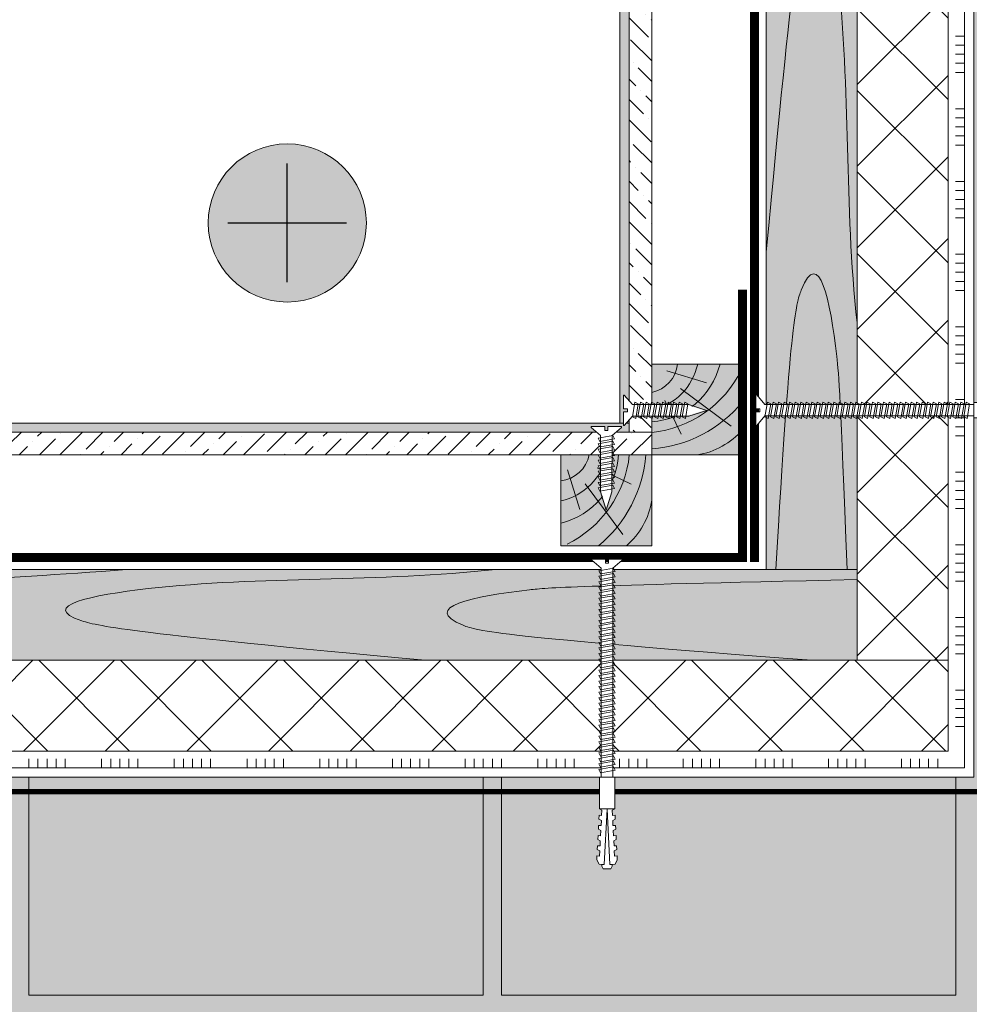
# Model space of a CAD drawing. Units: millimetres. Extents: x -67071 to 85342, y -3170 to 2974.
# Drawn here: x 67061 to 67584, y -2087 to -1545 of the extents above; entities that cross this region are included whole.
import ezdxf
from ezdxf import colors
from ezdxf.entities.mleader import LeaderData, LeaderLine
from ezdxf.math import Vec2, Vec3

# ---------------------------------------------------------------- set-up
doc = ezdxf.new("R2010")
doc.units = ezdxf.units.MM
doc.linetypes.add('штриховая 50', pattern=[1, 0.5, -0.5])
doc.layers.get('0').update_dxf_attribs({"lineweight": 30})
doc.layers.add('TN-АННОТАЦИИ @ 10', color=7, linetype='Continuous', lineweight=20, true_color=0x000000)
for name, color, linetype, lineweight in [('TN-БЛОКИ', 251, 'Continuous', 9), ('TN-ГРУНТОВКА', 6, 'Continuous', 15), ('TN-ДЕРЕВО', 54, 'Continuous', 30), ('TN-КИРПИЧ', 246, 'Continuous', 13), ('TN-КРЕПЕЖ', 7, 'Continuous', 15), ('TN-ПАРОИЗОЛЯЦИЯ', 94, 'Continuous', 15), ('TN-СТЯЖКА', 252, 'Continuous', 15), ('TN-УТЕПЛИТЕЛЬ XPS', 252, 'Continuous', 15), ('Доп элементы', 7, 'Continuous', 5), ('ТН_Клей', 1, 'Continuous', 15), ('Штрих ГКЛ', 252, 'Continuous', 15)]:
    doc.layers.add(name, color=color, linetype=linetype, lineweight=lineweight)
doc.styles.add('Arial', font='ariali.ttf')
doc.styles.add('TN-Текст', font='isocpeur.ttf')

# ---------------------------------------------------------------- blocks, each defined once
blk = doc.blocks.new('_DotSmall')
at = {"color": 0, "linetype": 'ByBlock', "const_width": 0.5}
blk.add_lwpolyline([(-0.0625, 0, 1), (0.0625, 0, 1)], format="xyb", close=True, dxfattribs=at)
blk = doc.blocks.new('*U49')
at = {"color": 1, "ltscale": 100}
for points in [[(924.8037814591926, 1.265147961241688e-14), (0, -2.449293598294707e-15)], [(10, 0), (10, 5)], [(15, 0), (15, 5)], [(20, 0), (20, 5)], [(25, 0), (25, 5)], [(30, 0), (30, 5)], [(50, 6.531449595452553e-16), (50, 5.000000000000001)], [(55, 6.531449595452553e-16), (55, 5.000000000000001)], [(60, 6.531449595452553e-16), (60, 5.000000000000001)], [(65, 6.531449595452553e-16), (65, 5.000000000000001)], [(70, 6.531449595452553e-16), (70, 5.000000000000001)], [(90, 1.30628991909051e-15), (90, 5.000000000000001)], [(95, 1.30628991909051e-15), (95, 5.000000000000001)], [(100, 1.30628991909051e-15), (100, 5.000000000000001)], [(105, 1.30628991909051e-15), (105, 5.000000000000001)], [(110, 1.30628991909051e-15), (110, 5.000000000000001)], [(130, 1.959434878635766e-15), (130, 5.000000000000002)], [(135, 1.959434878635766e-15), (135, 5.000000000000002)], [(140, 1.959434878635766e-15), (140, 5.000000000000002)], [(145, 1.959434878635766e-15), (145, 5.000000000000002)], [(150, 1.959434878635766e-15), (150, 5.000000000000002)], [(170, 2.61257983818102e-15), (170, 5.000000000000003)], [(175, 2.61257983818102e-15), (175, 5.000000000000003)], [(180, 2.61257983818102e-15), (180, 5.000000000000003)], [(185, 2.61257983818102e-15), (185, 5.000000000000003)], [(190, 2.61257983818102e-15), (190, 5.000000000000003)], [(210, 3.265724797726276e-15), (210, 5.000000000000004)], [(215, 3.265724797726276e-15), (215, 5.000000000000004)], [(220, 3.265724797726276e-15), (220, 5.000000000000004)], [(225, 3.265724797726276e-15), (225, 5.000000000000004)], [(230, 3.265724797726276e-15), (230, 5.000000000000004)], [(250, 3.918869757271531e-15), (250, 5.000000000000004)], [(255, 3.918869757271531e-15), (255, 5.000000000000004)], [(260, 3.918869757271531e-15), (260, 5.000000000000004)], [(265, 3.918869757271531e-15), (265, 5.000000000000004)], [(270, 3.918869757271531e-15), (270, 5.000000000000004)], [(290, 4.572014716816786e-15), (290, 5.000000000000004)], [(295, 4.572014716816786e-15), (295, 5.000000000000004)], [(300, 4.572014716816786e-15), (300, 5.000000000000004)], [(305, 4.572014716816786e-15), (305, 5.000000000000004)], [(310, 4.572014716816786e-15), (310, 5.000000000000004)], [(330, 5.225159676362041e-15), (330, 5.000000000000005)], [(335, 5.225159676362041e-15), (335, 5.000000000000005)], [(340, 5.225159676362041e-15), (340, 5.000000000000005)], [(345, 5.225159676362041e-15), (345, 5.000000000000005)], [(350, 5.225159676362041e-15), (350, 5.000000000000005)], [(370, 5.878304635907297e-15), (370, 5.000000000000006)], [(375, 5.878304635907297e-15), (375, 5.000000000000006)], [(380, 5.878304635907297e-15), (380, 5.000000000000006)], [(385, 5.878304635907297e-15), (385, 5.000000000000006)], [(390, 5.878304635907297e-15), (390, 5.000000000000006)], [(410, 6.531449595452551e-15), (410, 5.000000000000006)], [(415, 6.531449595452551e-15), (415, 5.000000000000006)], [(420, 6.531449595452551e-15), (420, 5.000000000000006)], [(425, 6.531449595452551e-15), (425, 5.000000000000006)], [(430, 6.531449595452551e-15), (430, 5.000000000000006)], [(450, 7.184594554997806e-15), (450, 5.000000000000007)], [(455, 7.184594554997806e-15), (455, 5.000000000000007)], [(460, 7.184594554997806e-15), (460, 5.000000000000007)], [(465, 7.184594554997806e-15), (465, 5.000000000000007)], [(470, 7.184594554997806e-15), (470, 5.000000000000007)], [(490, 7.837739514543062e-15), (490, 5.000000000000008)], [(495, 7.837739514543062e-15), (495, 5.000000000000008)], [(500, 7.837739514543062e-15), (500, 5.000000000000008)], [(505, 7.837739514543062e-15), (505, 5.000000000000008)], [(510, 7.837739514543062e-15), (510, 5.000000000000008)], [(530, 8.490884474088318e-15), (530, 5.000000000000009)], [(535, 8.490884474088318e-15), (535, 5.000000000000009)], [(540, 8.490884474088318e-15), (540, 5.000000000000009)], [(545, 8.490884474088318e-15), (545, 5.000000000000009)], [(550, 8.490884474088318e-15), (550, 5.000000000000009)], [(570, 9.144029433633572e-15), (570, 5.000000000000009)], [(575, 9.144029433633572e-15), (575, 5.000000000000009)], [(580, 9.144029433633572e-15), (580, 5.000000000000009)], [(585, 9.144029433633572e-15), (585, 5.000000000000009)], [(590, 9.144029433633572e-15), (590, 5.000000000000009)], [(610, 9.797174393178828e-15), (610, 5.00000000000001)], [(615, 9.797174393178828e-15), (615, 5.00000000000001)], [(620, 9.797174393178828e-15), (620, 5.00000000000001)], [(625, 9.797174393178828e-15), (625, 5.00000000000001)], [(630, 9.797174393178828e-15), (630, 5.00000000000001)], [(650, 1.045031935272408e-14), (650, 5.000000000000011)], [(655, 1.045031935272408e-14), (655, 5.000000000000011)], [(660, 1.045031935272408e-14), (660, 5.000000000000011)], [(665, 1.045031935272408e-14), (665, 5.000000000000011)], [(670, 1.045031935272408e-14), (670, 5.000000000000011)], [(690, 1.110346431226934e-14), (690, 5.000000000000012)], [(695, 1.110346431226934e-14), (695, 5.000000000000012)], [(700, 1.110346431226934e-14), (700, 5.000000000000012)], [(705, 1.110346431226934e-14), (705, 5.000000000000012)], [(710, 1.110346431226934e-14), (710, 5.000000000000012)], [(730, 1.175660927181459e-14), (730, 5.000000000000012)], [(735, 1.175660927181459e-14), (735, 5.000000000000012)], [(740, 1.175660927181459e-14), (740, 5.000000000000012)], [(745, 1.175660927181459e-14), (745, 5.000000000000012)], [(750, 1.175660927181459e-14), (750, 5.000000000000012)], [(770, 1.240975423135985e-14), (770, 5.000000000000012)], [(775, 1.240975423135985e-14), (775, 5.000000000000012)], [(780, 1.240975423135985e-14), (780, 5.000000000000012)], [(785, 1.240975423135985e-14), (785, 5.000000000000012)], [(790, 1.240975423135985e-14), (790, 5.000000000000012)], [(810, 1.30628991909051e-14), (810, 5.000000000000013)], [(815, 1.30628991909051e-14), (815, 5.000000000000013)], [(820, 1.30628991909051e-14), (820, 5.000000000000013)], [(825, 1.30628991909051e-14), (825, 5.000000000000013)], [(830, 1.30628991909051e-14), (830, 5.000000000000013)], [(850, 1.371604415045036e-14), (850, 5.000000000000013)], [(855, 1.371604415045036e-14), (855, 5.000000000000013)], [(860, 1.371604415045036e-14), (860, 5.000000000000013)], [(865, 1.371604415045036e-14), (865, 5.000000000000013)], [(870, 1.371604415045036e-14), (870, 5.000000000000013)], [(890, 1.436918910999561e-14), (890, 5.000000000000014)], [(895, 1.436918910999561e-14), (895, 5.000000000000014)], [(900, 1.436918910999561e-14), (900, 5.000000000000014)], [(905, 1.436918910999561e-14), (905, 5.000000000000014)], [(910, 1.436918910999561e-14), (910, 5.000000000000014)]]:
    blk.add_lwpolyline(points, dxfattribs=at)
blk = doc.blocks.new('*U48')
at = {"color": 1, "ltscale": 100}
for points in [[(852.6250385667582, 1.147290005975421e-14), (0, -2.449293598294707e-15)], [(450, 7.184594554997805e-15), (450, 5.000000000000007)], [(455, 7.184594554997805e-15), (455, 5.000000000000007)], [(460, 7.184594554997805e-15), (460, 5.000000000000007)], [(465, 7.184594554997805e-15), (465, 5.000000000000007)], [(470, 7.184594554997805e-15), (470, 5.000000000000007)], [(490, 7.83773951454306e-15), (490, 5.000000000000008)], [(495, 7.83773951454306e-15), (495, 5.000000000000008)], [(500, 7.83773951454306e-15), (500, 5.000000000000008)], [(505, 7.83773951454306e-15), (505, 5.000000000000008)], [(510, 7.83773951454306e-15), (510, 5.000000000000008)], [(530, 8.490884474088316e-15), (530, 5.000000000000009)], [(535, 8.490884474088316e-15), (535, 5.000000000000009)], [(540, 8.490884474088316e-15), (540, 5.000000000000009)], [(545, 8.490884474088316e-15), (545, 5.000000000000009)], [(550, 8.490884474088316e-15), (550, 5.000000000000009)], [(570, 9.14402943363357e-15), (570, 5.000000000000009)], [(575, 9.14402943363357e-15), (575, 5.000000000000009)], [(580, 9.14402943363357e-15), (580, 5.000000000000009)], [(585, 9.14402943363357e-15), (585, 5.000000000000009)], [(590, 9.14402943363357e-15), (590, 5.000000000000009)], [(610, 9.797174393178826e-15), (610, 5.00000000000001)], [(615, 9.797174393178826e-15), (615, 5.00000000000001)], [(620, 9.797174393178826e-15), (620, 5.00000000000001)], [(625, 9.797174393178826e-15), (625, 5.00000000000001)], [(630, 9.797174393178826e-15), (630, 5.00000000000001)], [(650, 1.045031935272408e-14), (650, 5.000000000000011)], [(655, 1.045031935272408e-14), (655, 5.000000000000011)], [(660, 1.045031935272408e-14), (660, 5.000000000000011)], [(665, 1.045031935272408e-14), (665, 5.000000000000011)], [(670, 1.045031935272408e-14), (670, 5.000000000000011)], [(690, 1.110346431226934e-14), (690, 5.000000000000012)], [(695, 1.110346431226934e-14), (695, 5.000000000000012)], [(700, 1.110346431226934e-14), (700, 5.000000000000012)], [(705, 1.110346431226934e-14), (705, 5.000000000000012)], [(710, 1.110346431226934e-14), (710, 5.000000000000012)], [(730, 1.175660927181459e-14), (730, 5.000000000000012)], [(735, 1.175660927181459e-14), (735, 5.000000000000012)], [(740, 1.175660927181459e-14), (740, 5.000000000000012)], [(745, 1.175660927181459e-14), (745, 5.000000000000012)], [(750, 1.175660927181459e-14), (750, 5.000000000000012)], [(770, 1.240975423135985e-14), (770, 5.000000000000012)], [(775, 1.240975423135985e-14), (775, 5.000000000000012)], [(780, 1.240975423135985e-14), (780, 5.000000000000012)], [(785, 1.240975423135985e-14), (785, 5.000000000000012)], [(790, 1.240975423135985e-14), (790, 5.000000000000012)], [(810, 1.30628991909051e-14), (810, 5.000000000000013)], [(815, 1.30628991909051e-14), (815, 5.000000000000013)], [(820, 1.30628991909051e-14), (820, 5.000000000000013)], [(825, 1.30628991909051e-14), (825, 5.000000000000013)], [(830, 1.30628991909051e-14), (830, 5.000000000000013)]]:
    blk.add_lwpolyline(points, dxfattribs=at)
blk = doc.blocks.new('A$Cf49df99f')
at = {"layer": 'TN-ДЕРЕВО', "lineweight": 0, "true_color": 0xfeeab9}
h = blk.add_hatch(color=254, dxfattribs=at)
h.dxf.hatch_style = 1
h.paths.add_polyline_path([(50.00000025390909, 0.01006215838538083), (1.451044226996601e-07, 0.009965969599988966), (0, 49.99995190605227), (50.00000010880467, 50.00004809483403)])
at = {"layer": 'TN-ДЕРЕВО', "color": 0, "lineweight": 0, "transparency": 33554559}
for p, q in [((36.62253559654346, 15.92114633024289), (15.81564244654146, 43.71373955893546)), ((46.33286536409287, 8.286060663850776), (39.6198576647439, 30.0922444998298)), ((29.92274127417477, 7.154856586051437), (11.36868300108472, 16.11769328505875))]:
    blk.add_line(p, q, dxfattribs=at)
at = {"layer": 'TN-ДЕРЕВО', "color": 0, "lineweight": 0}
blk.add_lwpolyline([(5.440233508124948e-08, 50.00000000044133), (2.53909092862159e-07, 1.13686837721616e-12), (50.00000025390909, 1.13686837721616e-12), (50.00000005440234, 50.00000000044133)], close=True, dxfattribs=at)
at = {"layer": 'TN-ДЕРЕВО', "color": 0, "lineweight": 0, "transparency": 33554559}
for centre, radius, start, end in [((41.14731002788903, 18.51036952311665), 41.65592891263346, 130.8709630555185, 171.0373092400759), ((74.75745598563662, -5.377403758174069), 71.67195029713731, 129.3949021121629, 175.6971683424204), ((74.14235419142642, -6.520368999211087), 62.1651329591026, 116.3073032082539, 173.9700567453729), ((59.93284603074426, -3.083411421654773), 41.84402964984374, 103.731247426249, 175.7604631740103), ((57.10461214528186, -7.384305712562082), 33.43173290744245, 102.2695455586162, 167.2219298920149), ((51.96565722423838, -3.635195798530503), 17.97128116235928, 96.27944257792856, 168.297348851432)]:
    blk.add_arc(centre, radius, start, end, dxfattribs=at)
blk = doc.blocks.new('Дюбель')
at = {"color": 7, "lineweight": 0}
blk.add_wipeout([(-48.0651588266287, -2.8000000000029104), (-48.999999999999545, -2.8000000000029104), (-50.39999999999827, -2.1000000000058243), (-50.39999999999918, 2.099999999991269), (-48.999999999999545, 2.8000000000029104), (-48.0651588266287, 2.8000000000029104), (-48.12808034949239, 1.5993858216388652), (-17.609980870576692, 0), (-48.12808034949239, -1.5993858216243062)], dxfattribs=at)
blk.add_wipeout([(-17.500000000000004, 4.19999999999709), (-18.272311013067338, 2.8385538207221614), (-21.068473710380204, 2.9850944982026775), (-20.995203371639946, 4.383175846858649), (-23.09232539462437, 4.493081354958129), (-23.86463640769171, 3.1316351756831864), (-26.66079910500457, 3.2781758531637024), (-26.587528766264313, 4.676257201819681), (-28.68465078924919, 4.786162709919154), (-29.456961802316528, 3.4247165306442113), (-32.2531244996303, 3.5712572081247345), (-32.179854160890045, 4.969338556780713), (-34.2769761838731, 5.079244064880179), (-35.04928719694226, 3.7177978856052505), (-37.845449894253306, 3.8643385630857665), (-37.77217955551305, 5.262419911741745), (-39.869301578497925, 5.372325419841218), (-40.64161259156708, 4.01087924056629), (-43.43777528887904, 4.1574199180467915), (-43.36450495013878, 5.555501266702777), (-45.46162697312366, 5.66540677480225), (-47.98153967201188, 4.395548518950818), (-48.12808034949239, 1.5993858216388546), (-17.609980870576695, 3.552713678800501e-15), (-48.12808034949239, -1.5993858216243098), (-47.98153967201188, -4.395548518936273), (-45.46162697312366, -5.66540677480225), (-43.36450495013878, -5.555501266688221), (-43.43777528887904, -4.157419918032243), (-40.64161259156708, -4.010879240551731), (-39.869301578497925, -5.372325419841218), (-37.77217955551305, -5.262419911727189), (-37.845449894253306, -3.864338563071211), (-35.04928719694226, -3.7177978855906986), (-34.2769761838731, -5.079244064880186), (-32.179854160890045, -4.969338556766157), (-32.2531244996303, -3.571257208110179), (-29.456961802316528, -3.4247165306296665), (-28.68465078924919, -4.786162709919154), (-26.587528766264313, -4.676257201805125), (-26.66079910500457, -3.278175853149154), (-23.86463640769171, -3.1316351756686345), (-23.09232539462437, -4.493081354958122), (-20.995203371639946, -4.383175846844093), (-21.068473710380204, -2.985094498188122), (-18.272311013067338, -2.8385538207076024), (-17.500000000000004, -4.199999999997086)], dxfattribs=at)
blk.add_wipeout([(0, -4.19999999999709), (0, 4.19999999999709), (-17.5, 4.19999999999709), (-17.5, -4.19999999999709)], dxfattribs=at)
at = {"color": 7}
for points in [[(-17.5, 4.19999999999709), (-18.27231101306734, 2.838553820722154), (-21.0684737103802, 2.98509449820267), (-20.99520337163995, 4.383175846858649), (-23.09232539462437, 4.493081354958122), (-23.86463640769171, 3.131635175683186), (-26.66079910500457, 3.278175853163702), (-26.58752876626431, 4.676257201819681), (-28.68465078924919, 4.786162709919154), (-29.45696180231653, 3.424716530644218), (-32.2531244996303, 3.571257208124734), (-32.17985416089005, 4.969338556780713), (-34.2769761838731, 5.079244064880186), (-35.04928719694226, 3.71779788560525), (-37.84544989425331, 3.864338563085767), (-37.77217955551305, 5.262419911741745), (-39.86930157849793, 5.372325419841218), (-40.64161259156708, 4.010879240566283), (-43.43777528887904, 4.157419918046799), (-43.36450495013878, 5.555501266702777), (-45.46162697312366, 5.66540677480225), (-47.98153967201188, 4.395548518950818), (-48.12808034949239, 1.599385821638862), (-17.60998087057669, 0), (-48.12808034949239, -1.59938582162431), (-47.98153967201188, -4.395548518936266), (-45.46162697312366, -5.66540677480225), (-43.36450495013878, -5.555501266688225), (-43.43777528887904, -4.157419918032247), (-40.64161259156708, -4.010879240551731), (-39.86930157849793, -5.372325419841218), (-37.77217955551305, -5.262419911727193), (-37.84544989425331, -3.864338563071215), (-35.04928719694226, -3.717797885590699), (-34.2769761838731, -5.079244064880186), (-32.17985416089005, -4.969338556766161), (-32.2531244996303, -3.571257208110183), (-29.45696180231653, -3.424716530629667), (-28.68465078924919, -4.786162709919154), (-26.58752876626431, -4.676257201805129), (-26.66079910500457, -3.27817585314915), (-23.86463640769171, -3.131635175668634), (-23.09232539462437, -4.493081354958122), (-20.99520337163995, -4.383175846844097), (-21.0684737103802, -2.985094498188118), (-18.27231101306734, -2.838553820707602), (-17.5, -4.19999999999709)], [(-48.0651588266287, -2.80000000000291), (-48.99999999999955, -2.80000000000291), (-50.39999999999827, -2.100000000005821), (-50.39999999999918, 2.099999999991269), (-48.99999999999955, 2.80000000000291), (-48.0651588266287, 2.80000000000291), (-48.12808034949239, 1.599385821638862), (-17.60998087057669, 0), (-48.12808034949239, -1.59938582162431)], [(0, -4.19999999999709), (0, 4.19999999999709), (-17.5, 4.19999999999709), (-17.5, -4.19999999999709), (0, -4.19999999999709)]]:
    blk.add_lwpolyline(points, close=True, dxfattribs=at)
blk = doc.blocks.new('*U42')
at = {"color": 252, "lineweight": 0, "ltscale": 100, "style": 'Arial', "flags": 9}
for tag, p in [('ОПИСАНИЕ', (13.86581164715646, -64.0244914338055)), ('ТИП', (-16.06522425524894, -66.05749163275249))]:
    blk.add_attdef(tag, p, '', height=24.99999999999999, rotation=273.885722331906, dxfattribs=at)
at = {"color": 1, "lineweight": 0}
blk.add_wipeout([(-129.70101149631103, -7.3096577423649896), (-119.55818445167574, -9.769713337823532), (-6.236174994941962, -2.080836471993889), (-1.4261623377565797, -7.016223399217925), (-0.9273117393831285, -6.982340062568806), (-1.4431855398592006, 0.612660297567853), (-3.652595469548487, 0.4625909567919546), (-3.7593279799999095, 2.033970341766958), (-1.5499180503106231, 2.1840396825428563), (-2.0657918508246382, 9.779040042808196), (-2.564642449198061, 9.745156706159081), (-6.66310503671906, 4.204681067485113), (-119.98531405838574, -3.484209353236116)], dxfattribs=at)
at = {"color": 251, "lineweight": 15}
blk.add_lwpolyline([(-121.3800208824369, -3.578941766107282), (-6.663105036719104, 4.204681067485134), (-2.564642449198118, 9.7451567061591), (-2.065791850824694, 9.779040042808218), (-1.549918050310695, 2.184039682542876), (-3.759327979999975, 2.033970341766979), (-3.652595469553485, 0.4625909568645621), (-1.443185539830237, 0.6126602975698394), (-0.927311739383188, -6.982340062568779), (-1.426162337756612, -7.016223399217896), (-6.236174994942016, -2.080836471993869), (-120.9530908406517, -9.86445930570606)], dxfattribs=at)
for points in [[(-88.70084749841774, -0.941742034759538), (-86.73468041435851, -8.870839918309654), (-84.98969116367356, -7.887456084359695), (-86.95585824769518, 0.04164179924352407)], [(-85.6703301132992, -0.7359007646161588), (-83.70416302923995, -8.664998648166275), (-81.959173778555, -7.681614814216316), (-83.92534086257662, 0.2474830693869032)], [(-82.63981272818066, -0.5300594944727797), (-80.67364564412141, -8.459157378022896), (-78.92865639343646, -7.475773544072937), (-80.89482347745808, 0.4533243395302824)], [(-79.60929534306212, -0.3242182243293996), (-77.64312825900286, -8.253316107879517), (-75.89813900831791, -7.269932273929557), (-77.86430609233953, 0.6591656096736624)], [(-76.57877795794357, -0.1183769541860213), (-74.61261087388432, -8.047474837736138), (-72.86762162319937, -7.064091003786179), (-74.83378870722099, 0.8650068798170407)], [(-73.548260572825, 0.08746431595735871), (-71.58209348876576, -7.841633567592758), (-69.83710423808081, -6.858249733642799), (-71.80327132210243, 1.070848149960421)], [(-70.51774318770646, 0.2933055861007379), (-68.55157610364722, -7.635792297449378), (-66.80658685296227, -6.65240846349942), (-68.77275393698389, 1.2766894201038)], [(-67.48722580258791, 0.499146856244117), (-65.52105871852868, -7.429951027305999), (-63.77606946784372, -6.44656719335604), (-65.74223655186535, 1.482530690247179)], [(-64.45670841746937, 0.7049881263874962), (-62.49054133341014, -7.22410975716262), (-60.74555208272518, -6.240725923212661), (-62.7117191667468, 1.688371960390558)], [(-61.42619103235082, 0.9108293965308754), (-59.46002394829159, -7.018268487019241), (-57.71503469760663, -6.034884653069282), (-59.68120178162825, 1.894213230533937)], [(-58.39567364723227, 1.116670666674255), (-56.42950656317304, -6.812427216875861), (-54.68451731248808, -5.829043382925903), (-56.6506843965097, 2.100054500677317)], [(-55.36515626211372, 1.322511936817634), (-53.39898917805449, -6.606585946732482), (-51.65399992736953, -5.623202112782524), (-53.62016701139115, 2.305895770820696)], [(-52.33463887699517, 1.528353206961014), (-50.36847179293594, -6.400744676589103), (-48.62348254225098, -5.417360842639144), (-50.5896496262726, 2.511737040964076)], [(-49.30412149187663, 1.734194477104392), (-47.33795440781739, -6.194903406445723), (-45.59296515713243, -5.211519572495765), (-47.55913224115405, 2.717578311107455)], [(-46.27360410675808, 1.940035747247772), (-44.30743702269884, -5.989062136302344), (-42.56244777201388, -5.005678302352385), (-44.5286148560355, 2.923419581250834)], [(-43.24308672163954, 2.145877017391151), (-41.2769196375803, -5.783220866158965), (-39.53193038689534, -4.799837032209006), (-41.49809747091696, 3.129260851394213)], [(-40.21256933652098, 2.351718287534531), (-38.24640225246174, -5.577379596015586), (-36.50141300177678, -4.593995762065626), (-38.4675800857984, 3.335102121537593)], [(-37.18205195140244, 2.55755955767791), (-35.2158848673432, -5.371538325872207), (-33.47089561665824, -4.388154491922247), (-35.43706270067986, 3.540943391680972)], [(-34.15153456628389, 2.76340082782129), (-32.18536748222465, -5.165697055728827), (-30.44037823153969, -4.182313221778868), (-32.40654531556131, 3.746784661824352)], [(-31.12101718116534, 2.969242097964669), (-29.1548500971061, -4.959855785585447), (-27.40986084642114, -3.976471951635489), (-29.37602793044276, 3.952625931967731)], [(-28.09049979604679, 3.175083368108048), (-26.12433271198756, -4.754014515442068), (-24.3793434613026, -3.77063068149211), (-26.34551054532422, 4.15846720211111)], [(-25.05998241092824, 3.380924638251427), (-23.09381532686901, -4.548173245298689), (-21.34882607618405, -3.56478941134873), (-23.31499316020567, 4.364308472254489)], [(-22.0294650258097, 3.586765908394807), (-20.06329794175046, -4.34233197515531), (-18.3183086910655, -3.358948141205351), (-20.28447577508712, 4.570149742397868)], [(-18.99894764069115, 3.792607178538186), (-17.03278055663191, -4.13649070501193), (-15.28779130594696, -3.153106871061972), (-17.25395838996857, 4.775991012541247)], [(-15.9684302555726, 3.998448448681565), (-14.00226317151336, -3.930649434868551), (-12.25727392082841, -2.947265600918592), (-14.22344100485003, 4.981832282684628)], [(-12.93791287045405, 4.204289718824945), (-10.97174578639482, -3.724808164725172), (-9.22675653570986, -2.741424330775213), (-11.19292361973148, 5.187673552828007)], [(-9.907395485335506, 4.410130988968324), (-7.941228401276269, -3.518966894581792), (-6.196239150591312, -2.535583060631834), (-8.16240623461293, 5.393514822971386)], [(-115.9755039644847, -2.794313466049952), (-114.0093368804254, -10.72341134960007), (-112.2643476297405, -9.740027515650109), (-114.2305147137621, -1.81092963204689)], [(-112.9449865793661, -2.588472195906573), (-110.9788194953069, -10.51757007945669), (-109.2338302446219, -9.534186245506731), (-111.1999973286436, -1.605088361903511)], [(-109.9144691942476, -2.382630925763192), (-107.9483021101883, -10.31172880931331), (-106.2033128595034, -9.32834497536335), (-108.169479943525, -1.39924709176013)], [(-106.883951809129, -2.176789655619813), (-104.9177847250698, -10.10588753916993), (-103.1727954743848, -9.12250370521997), (-105.1389625584065, -1.193405821616751)], [(-103.8534344240105, -1.970948385476436), (-101.8872673399513, -9.900046269026552), (-100.1422780892663, -8.916662435076592), (-102.1084451732879, -0.9875645514733735)], [(-100.8229170388919, -1.765107115333055), (-98.8567499548327, -9.69420499888317), (-97.11176070414774, -8.710821164933211), (-99.07792778816936, -0.7817232813299926)], [(-97.7923996537734, -1.559265845189675), (-95.82623256971415, -9.488363728739792), (-94.0812433190292, -8.504979894789834), (-96.04741040305082, -0.5758820111866134)], [(-94.76188226865483, -1.353424575046296), (-92.7957151845956, -9.282522458596413), (-91.05072593391064, -8.299138624646453), (-93.01689301793226, -0.3700407410432343)], [(-91.73136488353629, -1.147583304902917), (-89.76519779947705, -9.076681188453033), (-88.0202085487921, -8.093297354503076), (-89.98637563281372, -0.1641994708998551)]]:
    blk.add_lwpolyline(points, close=True, dxfattribs=at)
at = {"color": 7, "xscale": -1, "rotation": 183.885722331906}
blk.add_blockref('Дюбель', (-121.1687547575027, -6.73012285075172), dxfattribs=at)
at = {"color": 251, "lineweight": 15}
blk.add_lwpolyline([(-119.0060213496032, -3.000154736193331), (-117.039854265544, -10.92925261974345), (-115.294865014859, -9.94586878579349), (-117.2610320988807, -2.016770902190269)], close=True, dxfattribs=at)
blk = doc.blocks.new('*U43')
at = {"color": 252, "lineweight": 0, "ltscale": 100, "style": 'Arial', "flags": 9}
for tag, p in [('ОПИСАНИЕ', (13.86581164715646, -64.0244914338055)), ('ТИП', (-16.06522425524894, -66.05749163275249))]:
    blk.add_attdef(tag, p, '', height=24.99999999999999, rotation=273.885722331906, dxfattribs=at)
at = {"color": 1, "lineweight": 0}
blk.add_wipeout([(-45.915159285267386, -1.6186868461554518), (-35.77233224063207, -4.0787424416139935), (-6.236174994941976, -2.0808364719938863), (-1.4261623377565797, -7.016223399217913), (-0.9273117393831569, -6.982340062568797), (-1.4431855398592432, 0.6126602975678441), (-3.6525954695485154, 0.4625909567919466), (-3.759327979999938, 2.033970341766964), (-1.5499180503106658, 2.1840396825428616), (-2.0657918508246524, 9.779040042808194), (-2.5646424491980753, 9.74515670615908), (-6.663105036719074, 4.204681067485116), (-36.19946184734207, 2.206761542973429)], dxfattribs=at)
at = {"color": 251, "lineweight": 15, "ltscale": 90}
for p, q in [((-47.30986610931858, -1.713419259026622), (-37.59416867139326, 2.112029130102258)), ((-37.16703906468327, -4.173474854485159), (-47.30986610931858, -1.713419259026622))]:
    blk.add_line(p, q, dxfattribs=at)
at = {"color": 251, "lineweight": 15}
blk.add_lwpolyline([(-37.59416867139326, 2.112029130102258), (-6.663105036719104, 4.204681067485134), (-2.564642449198118, 9.7451567061591), (-2.065791850824694, 9.779040042808218), (-1.549918050310695, 2.184039682542876), (-3.759327979999975, 2.033970341766979), (-3.652595469553485, 0.4625909568645621), (-1.443185539830237, 0.6126602975698394), (-0.927311739383188, -6.982340062568779), (-1.426162337756612, -7.016223399217896), (-6.236174994942016, -2.080836471993869), (-37.16723862960804, -4.173488409496519)], dxfattribs=at)
for points in [[(-37.18205195140244, 2.55755955767791), (-35.21588486734321, -5.371538325872207), (-33.47089561665825, -4.388154491922247), (-35.43706270067987, 3.540943391680972)], [(-34.15153456628389, 2.76340082782129), (-32.18536748222466, -5.165697055728827), (-30.4403782315397, -4.182313221778868), (-32.40654531556132, 3.746784661824352)], [(-31.12101718116534, 2.969242097964669), (-29.15485009710611, -4.959855785585447), (-27.40986084642115, -3.976471951635489), (-29.37602793044277, 3.952625931967731)], [(-28.09049979604679, 3.175083368108048), (-26.12433271198756, -4.754014515442068), (-24.3793434613026, -3.77063068149211), (-26.34551054532422, 4.15846720211111)], [(-25.05998241092824, 3.380924638251427), (-23.09381532686901, -4.548173245298689), (-21.34882607618405, -3.56478941134873), (-23.31499316020567, 4.364308472254489)], [(-22.0294650258097, 3.586765908394807), (-20.06329794175046, -4.34233197515531), (-18.31830869106551, -3.358948141205351), (-20.28447577508712, 4.570149742397868)], [(-18.99894764069115, 3.792607178538186), (-17.03278055663191, -4.13649070501193), (-15.28779130594696, -3.153106871061972), (-17.25395838996857, 4.775991012541247)], [(-15.9684302555726, 3.998448448681565), (-14.00226317151337, -3.930649434868551), (-12.25727392082841, -2.947265600918592), (-14.22344100485003, 4.981832282684628)], [(-12.93791287045405, 4.204289718824945), (-10.97174578639482, -3.724808164725172), (-9.22675653570986, -2.741424330775213), (-11.19292361973148, 5.187673552828007)], [(-9.907395485335506, 4.410130988968324), (-7.941228401276269, -3.518966894581792), (-6.196239150591312, -2.535583060631834), (-8.16240623461293, 5.393514822971386)]]:
    blk.add_lwpolyline(points, close=True, dxfattribs=at)

msp = doc.modelspace()

# ---------------------------------------------------------------- hatches: boundary and pattern name
at = {"lineweight": 9, "transparency": 33554534}
h = msp.add_hatch(color=1, dxfattribs=at)
h.dxf.hatch_style = 1
edge = h.paths.add_edge_path()
edge.add_arc((67208.6040718167, -1656.979486447213), 43.49881018218002, 0, 360)
at = {"layer": 'TN-БЛОКИ', "lineweight": 0, "true_color": 0x636466, "transparency": 33554610}
h = msp.add_hatch(color=251, dxfattribs=at)
h.dxf.hatch_style = 1
h.paths.add_polyline_path([(67895.02632386211, -1083.522915183757), (67895.02632386216, -2284.060584186553), (66635.83820499439, -2284.060584186543), (66635.83820499433, -1961.894187940386), (67586.38822064346, -1961.894187940386), (67586.38822064345, -1083.52291518375)])
at = {"layer": 'TN-ДЕРЕВО', "lineweight": 0, "true_color": 0xfeeab9}
h = msp.add_hatch(color=254, dxfattribs=at)
h.dxf.hatch_style = 1
edge = h.paths.add_edge_path()
edge.add_line((67472.10744642225, -1847.6134137192), (67522.10791355562, -1847.6134137192))
edge.add_line((67522.10791355562, -1847.6134137192), (67522.10744642223, -1203.213882536709))
edge.add_arc((67507.1487264637, -1177.097968166448), 30.0965826331309, 225.0223457653429, 299.80329535007127, ccw=False)
edge.add_line((67485.87553034845, -1198.387764155022), (67476.45475427466, -1188.966988081201))
edge.add_arc((67458.74656230734, -1204.159001049325), 23.33189492464591, 400.6265822501301, 415.0651501531522)
edge.add_line((67472.10744642213, -1185.031426805684), (67472.10744642225, -1847.613413719207))
h = msp.add_hatch(color=254, dxfattribs=at)
h.dxf.hatch_style = 1
edge = h.paths.add_edge_path()
edge.add_line((67522.10791355562, -1897.613880852569), (67522.10791355562, -1847.6134137192))
edge.add_line((67522.10791355562, -1847.6134137192), (66814.69935746319, -1847.613880852597))
edge.add_arc((66788.58344309292, -1862.572600811126), 30.0965826331309, -44.97765423465711, 29.803295350071323, ccw=False)
edge.add_line((66809.8732390815, -1883.845796926374), (66800.45246300768, -1893.266573000169))
edge.add_arc((66815.6444759758, -1910.974764967478), 23.33189492464591, 130.6265822501301, 145.0651501531522)
edge.add_line((66796.51690173216, -1897.613880852693), (67522.10791355562, -1897.613880852569))
at = {"layer": 'TN-КИРПИЧ', "transparency": 33554661}
h = msp.add_hatch(color=25, dxfattribs=at)
h.dxf.hatch_style = 1
h.paths.add_polyline_path([(67066.38822064346, -1961.894187940393), (67316.38822064346, -1961.894187940386), (67316.3882206434, -2081.894187940401), (67066.38822064338, -2081.894187940371)])
h = msp.add_hatch(color=25, dxfattribs=at)
h.dxf.hatch_style = 1
h.paths.add_polyline_path([(67326.38822064346, -1961.894187940393), (67576.38822064346, -1961.894187940386), (67576.38822064346, -2081.894187940401), (67326.38822064344, -2081.894187940371)])
at = {"layer": 'TN-СТЯЖКА', "transparency": 33554559}
h = msp.add_hatch(dxfattribs=at)
h.set_pattern_fill('AR-SAND', color=0, scale=0.3, angle=97.3731339982192)
h.set_pattern_definition([(134.8731339982192, (4834.852727860707, 5113.60286775697), (-14.499395034255, -2.360241055447853), [0, -11.5824, 0, -12.954, 0, -12.3825]), (104.8731339982192, (4834.852727860707, 5113.60286775697), (-23.05756741028448, 10.61447367133138), [0, -6.248400000000001, 0, -10.4394, 0, -4.0005]), (64.87313399821919, (4836.055519126428, 5104.307765609541), (-3.088014507951722, 23.528027162316), [0, -3.81, 0, -13.716, 0, -17.907]), (54.8731339982192, (4836.055519126428, 5104.307765609541), (-9.572210048188458, 21.85902880151265), [0, -1.905, 0, -8.991599999999996, 0, -10.287])])
h.paths.add_polyline_path([(67391.59870361499, -1094.138020737786), (67396.5988886453, -1094.138020737786), (67396.5988886453, -1767.11369582136), (67391.59870361499, -1767.11369582136)])
h = msp.add_hatch(dxfattribs=at)
h.set_pattern_fill('AR-SAND', color=0, scale=0.3, angle=7.373133998219208)
h.set_pattern_definition([(44.87313399821922, (71822.97213404204, 60789.64121266935), (-2.360241055447854, 14.499395034255), [0, -11.5824, 0, -12.954, 0, -12.3825]), (14.8731339982192, (71822.97213404204, 60789.64121266935), (10.61447367133138, 23.05756741028448), [0, -6.248400000000001, 0, -10.4394, 0, -4.0005]), (334.8731339982192, (71813.67703189461, 60788.43842140363), (23.528027162316, 3.088014507951724), [0, -3.81, 0, -13.716, 0, -17.907]), (324.8731339982192, (71813.67703189461, 60788.43842140363), (21.85902880151265, 9.57221004818846), [0, -1.904999999999997, 0, -8.991599999999979, 0, -10.28699999999998])])
h.paths.add_polyline_path([(66646.44428563901, -1767.10476308494), (66646.44428563901, -1772.104948115249), (67396.59888864531, -1772.10494811525), (67396.59888864531, -1767.104763084941)])
at = {"layer": 'TN-УТЕПЛИТЕЛЬ XPS', "lineweight": 0, "true_color": 0x000000, "transparency": 33554559}
h = msp.add_hatch(dxfattribs=at)
h.set_pattern_fill('ANSI37', color=18, scale=10, angle=89.99999999999997)
h.set_pattern_definition([(135, (325.7503077459551, -1694.727827147594), (-22.45064030267289, -22.45064030267287), []), (225, (325.7503077459551, -1694.727827147594), (22.45064030267287, -22.45064030267289), [])])
h.paths.add_polyline_path([(67572.10791355562, -1897.613880852572), (67522.10791355562, -1897.613880852572), (67522.10791355556, -1083.522915183602), (67572.1079135556, -1083.522915183704)])
h = msp.add_hatch(dxfattribs=at)
h.set_pattern_fill('ANSI37', color=18, scale=10, angle=-2.544443745170813e-14)
h.set_pattern_definition([(44.99999999999999, (65161.92174622796, 65298.74372495709), (-22.45064030267287, 22.45064030267289), []), (135, (65161.92174622796, 65298.74372495709), (-22.45064030267289, -22.45064030267287), [])])
h.paths.add_polyline_path([(67572.1079135556, -1947.613880852571), (67572.1079135556, -1897.613880852571), (66635.83820499423, -1897.613880852586), (66635.83820499433, -1947.613880852629)])
at = {"layer": 'Штрих ГКЛ', "ltscale": 100, "transparency": 33554636}
h = msp.add_hatch(dxfattribs=at)
h.set_pattern_fill('ANSI36', color=256, scale=2.5, angle=629.9999999999995, style=0)
h.set_pattern_definition([(314.9999999999994, (64953.17063094111, 267287.3491887181), (15.43481520808757, -4.209495056751314), [19.84375, -3.96875, 0, -3.96875])])
h.paths.add_polyline_path([(67409.0988886453, -1094.138020737787), (67409.0988886453, -1772.113973064551), (67396.5988886453, -1772.113973064551), (67396.5988886453, -1094.138020737787)])
h = msp.add_hatch(dxfattribs=at)
h.set_pattern_fill('ANSI36', color=256, scale=2.5, angle=539.9999999999994, style=0)
h.set_pattern_definition([(224.9999999999995, (333996.7184550032, 671.323309588953), (-4.209495056751313, -15.43481520808757), [19.84375, -3.96875, 0, -3.96875])])
h.paths.add_polyline_path([(66646.44428563901, -1784.604948115249), (67409.09888864531, -1784.60494811525), (67409.09888864531, -1772.10494811525), (66646.44428563901, -1772.104948115249)])

# ---------------------------------------------------------------- linework, layer by layer
at = {"color": 1, "lineweight": 30}
for points in [[(67208.6040718167, -1689.634534063363), (67208.6040718167, -1624.324438831063)], [(67175.94902420054, -1656.979486447213), (67241.25911943284, -1656.979486447213)]]:
    msp.add_lwpolyline(points, dxfattribs=at)
at = {"color": 1, "lineweight": 13}
msp.add_circle((67208.6040718167, -1656.979486447213), 43.49881018218002, dxfattribs=at)
at = {"layer": 'TN-ГРУНТОВКА', "color": 5, "linetype": 'штриховая 50', "ltscale": 5, "const_width": 3}
msp.add_lwpolyline([(67594.38839097369, -1969.89435827067), (66656.44428564007, -1969.89435827067)], dxfattribs=at)
at = {"layer": 'TN-ДЕРЕВО', "color": 0, "lineweight": 0}
for points in [[(67409.0988886453, -1094.138020737787), (67409.0988886453, -1772.113973064551), (67396.5988886453, -1772.113973064551), (67396.5988886453, -1094.138020737787)], [(66646.44428563901, -1784.604948115249), (67409.09888864531, -1784.60494811525), (67409.09888864531, -1772.10494811525), (66646.44428563901, -1772.104948115249)]]:
    msp.add_lwpolyline(points, close=True, dxfattribs=at)
for points in [[(67522.10791355562, -1847.6134137192), (67522.10744642222, -1203.213882536716, -0.3383886818665294), (67485.87553034845, -1198.387764155022), (67476.45475427466, -1188.966988081259, 0.06308361929439396), (67472.10744642225, -1185.0314268058), (67472.10744642225, -1847.6134137192)], [(67522.10791355562, -1847.6134137192), (66814.69935746319, -1847.613880852598, -0.3383886818665294), (66809.8732390815, -1883.845796926374), (66800.45246300774, -1893.266573000165, 0.06308361929439396), (66796.51690173228, -1897.61388085258), (67522.10791355562, -1897.613880852569)]]:
    msp.add_lwpolyline(points, format="xyb", close=True, dxfattribs=at)
at = {"layer": 'TN-ДЕРЕВО', "color": 0, "lineweight": 0, "transparency": 33554559}
for points, knots in [([(67522.10744642222, -1711.927768819545), (67514.95092439697, -1647.51549401651), (67520.35294143882, -1549.963209514609), (67499.4159586665, -1447.606700289283), (67487.05721276789, -1512.510167889633), (67472.10744642225, -1672.927952392741)], [357.9611850994958, 357.9611850994958, 357.9611850994958, 357.9611850994958, 570.9799697471991, 677.1372275009568, 719.7699246347786, 719.7699246347786, 719.7699246347786, 719.7699246347786]), ([(67516.53980431899, -1847.613413719316), (67512.97183980295, -1751.652862677512), (67509.48509561154, -1709.858139880687), (67499.3826413876, -1660.469364037607), (67485.05617543266, -1713.597730388851), (67477.3939308555, -1847.613413719229)], [534.5228109156321, 534.5228109156321, 534.5228109156321, 534.5228109156321, 570.9799697471991, 677.1372275009568, 709.1017494728503, 709.1017494728503, 709.1017494728503, 709.1017494728503]), ([(67120.05646648844, -1847.613880852595), (67047.41351217161, -1853.612559117483), (66958.09190718348, -1854.364108244558), (66855.73539795817, -1875.301091016871), (66920.6388655585, -1887.659836915488), (67022.94911439592, -1897.61388085258)], [357.9611850994958, 357.9611850994958, 357.9611850994958, 357.9611850994958, 570.9799697471991, 677.1372275009568, 719.7699246347786, 719.7699246347786, 719.7699246347786, 719.7699246347786]), ([(67323.41324374602, -1847.613880852596), (67259.00096894299, -1854.770402877848), (67161.44868444109, -1849.368385835996), (67059.09217521574, -1870.305368608309), (67123.99564281611, -1882.664114506924), (67284.41342731922, -1897.613880852574)], [357.9611850994958, 357.9611850994958, 357.9611850994958, 357.9611850994958, 570.9799697471991, 677.1372275009568, 719.7699246347786, 719.7699246347786, 719.7699246347786, 719.7699246347786]), ([(67522.10791355571, -1853.181522955836), (67363.13833760399, -1856.749487471863), (67321.34361480715, -1860.236231663273), (67271.95483896408, -1870.338685887227), (67325.08320531531, -1884.665151842151), (67497.10791355571, -1897.613880852572)], [534.5228109156321, 534.5228109156321, 534.5228109156321, 534.5228109156321, 570.9799697471991, 677.1372275009568, 709.1017494728503, 709.1017494728503, 709.1017494728503, 709.1017494728503])]:
    msp.add_open_spline(points, degree=3, knots=knots, dxfattribs=at)
at = {"layer": 'TN-КИРПИЧ', "color": 0}
for points in [[(67895.02632386211, -1083.522915183757), (67895.02632386216, -2284.060584186553), (66635.83820499439, -2284.060584186543), (66635.83820499433, -1961.894187940386), (67586.38822064346, -1961.894187940386), (67586.38822064345, -1083.52291518375)], [(67066.38822064346, -1961.894187940393), (67316.38822064346, -1961.894187940386), (67316.3882206434, -2081.894187940401), (67066.38822064338, -2081.894187940371)], [(67326.38822064346, -1961.894187940393), (67576.38822064346, -1961.894187940386), (67576.38822064346, -2081.894187940401), (67326.38822064344, -2081.894187940371)]]:
    msp.add_lwpolyline(points, close=True, dxfattribs=at)
at = {"layer": 'TN-ПАРОИЗОЛЯЦИЯ', "linetype": 'штриховая 50', "ltscale": 10, "const_width": 5}
for points in [[(67465.59888864576, -1104.128995829457), (67465.59888864575, -1843.60494815558)], [(66656.44428564007, -1841.104948155602), (67459.09888864568, -1841.104948155581)]]:
    msp.add_lwpolyline(points, dxfattribs=at)
at = {"layer": 'TN-ПАРОИЗОЛЯЦИЯ', "ltscale": 10, "const_width": 5}
msp.add_lwpolyline([(67459.09888864568, -1843.604948155581), (67459.09888864566, -1693.60494815558)], dxfattribs=at)
at = {"layer": 'TN-СТЯЖКА'}
for points in [[(67391.59870361499, -1094.138020737786), (67396.5988886453, -1094.138020737786), (67396.5988886453, -1767.11369582136), (67391.59870361499, -1767.11369582136)], [(66646.44428563901, -1767.10476308494), (66646.44428563901, -1772.104948115249), (67396.59888864531, -1772.10494811525), (67396.59888864531, -1767.104763084941)]]:
    msp.add_lwpolyline(points, close=True, dxfattribs=at)
at = {"layer": 'TN-УТЕПЛИТЕЛЬ XPS', "color": 18, "lineweight": 0, "true_color": 0x000000, "transparency": 33554559}
for points in [[(67572.10791355562, -1897.613880852572), (67522.10791355562, -1897.613880852572), (67522.10791355556, -1083.522915183602), (67572.1079135556, -1083.522915183704)], [(67572.1079135556, -1947.613880852571), (67572.1079135556, -1897.613880852571), (66635.83820499423, -1897.613880852586), (66635.83820499433, -1947.613880852629)]]:
    msp.add_lwpolyline(points, close=True, dxfattribs=at)

# ---------------------------------------------------------------- block references
at = {"layer": 'Доп элементы', "lineweight": 35, "xscale": -1, "rotation": 270.0000000000001}
msp.add_blockref('A$Cf49df99f', (67409.09888864531, -1784.61397331846), dxfattribs=at)
at = {"layer": 'Доп элементы', "lineweight": 35, "rotation": 180}
msp.add_blockref('A$Cf49df99f', (67409.09888889923, -1784.595923205849), dxfattribs=at)
at = {"layer": 'ТН_Клей', "ltscale": 100, "xscale": -1, "rotation": 90}
msp.add_blockref('*U48', (67581.24806709927, -1104.128995829457), dxfattribs=at)
at = {"layer": 'ТН_Клей', "ltscale": 100}
msp.add_blockref('*U49', (66656.44428564007, -1956.754034396216), dxfattribs=at)

# ---------------------------------------------------------------- next in the draw order: block references
at = {"layer": 'TN-КРЕПЕЖ', "ltscale": 100, "xscale": -1, "rotation": 3.885722331906081}
for name, p in [('*U42', (67465.04193097707, -1761.526172849717)), ('*U43', (67392.11350438179, -1761.609678263208))]:
    msp.add_blockref(name, p, dxfattribs=at)
at = {"layer": 'TN-КРЕПЕЖ', "ltscale": 100, "rotation": 86.11427766809392}
msp.add_blockref('*U42', (67386.01108843053, -1840.538873324711), dxfattribs=at)

# ---------------------------------------------------------------- next in the draw order: block references
msp.add_blockref('*U43', (67385.59544044046, -1767.619563851857), dxfattribs=at)

# ---------------------------------------------------------------- next in the draw order: leaders
at = {"layer": 'TN-АННОТАЦИИ @ 10'}
ml = msp.add_multileader_mtext('Standard', dxfattribs=at)
ml.set_content('ГКЛ', color=256, style='TN-Текст')
ml.set_leader_properties(color=256, linetype='ByLayer', lineweight=-1)
ml.set_arrow_properties(name='DOTSMALL')
ml.build(insert=Vec2(0, 0))
ml.multileader.update_dxf_attribs({"text_left_attachment_type": 6, "text_right_attachment_type": 6, "dogleg_length": 100, "arrow_head_size": 50, "scale": 10})
ctx = ml.context
ctx.base_point, ctx.scale, ctx.char_height, ctx.arrow_head_size, ctx.landing_gap_size, ctx.plane_origin = Vec3(64812.76500318959, -2282.927940683071), 10, 25, 50, 0, Vec3(62702.00266362928, -3403.246514924539)
ctx.left_attachment, ctx.right_attachment, ctx.text_align_type = 6, 6, 1
notes = []
notes.append((ctx, [(1, (1, 1, 0), (64804.58568409513, -2282.927940683071), (1, 0), 8.179319094457314, [(0, [(65023.59292748196, -1888.025240234517), (64804.53036503973, -1888.025240234518)], 0, [])])]))
ctx.mtext.insert, ctx.mtext.width, ctx.mtext.alignment, ctx.mtext.line_spacing_style, ctx.mtext.flow_direction = Vec3(64839.01500318959, -2252.927940683071), 1298.218566768919, 2, 2, 5
ml = msp.add_multileader_mtext('Standard', dxfattribs=at)
ml.set_content('Брус деревянный 40-60 мм', color=256, style='TN-Текст')
ml.set_leader_properties(color=256, linetype='ByLayer', lineweight=-1)
ml.set_arrow_properties(name='DOTSMALL')
ml.build(insert=Vec2(0, 0))
ml.multileader.update_dxf_attribs({"text_left_attachment_type": 6, "text_right_attachment_type": 6, "dogleg_length": 100, "arrow_head_size": 50, "scale": 10})
ctx = ml.context
ctx.base_point, ctx.scale, ctx.char_height, ctx.arrow_head_size, ctx.landing_gap_size, ctx.plane_origin = Vec3(64812.76500318959, -2322.927940683071), 10, 25, 50, 0, Vec3(62702.00266362928, -3443.246514924539)
ctx.left_attachment, ctx.right_attachment, ctx.text_align_type = 6, 6, 1
notes.append((ctx, [(1, (1, 1, 0), (64804.58568409513, -2322.927940683071), (1, 0), 8.179319094457314, [(0, [(65050.79026031886, -1888.025240234516), (64804.53036503973, -1888.025240234518)], 0, [])])]))
ctx.mtext.insert, ctx.mtext.width, ctx.mtext.alignment, ctx.mtext.line_spacing_style, ctx.mtext.flow_direction = Vec3(65021.51500318959, -2290.427940683071), 1298.218566768919, 2, 2, 5
ml = msp.add_multileader_mtext('Standard', dxfattribs=at)
ml.set_content('Пленка ТЕХНОНИКОЛЬ АЛЬФА БАРЬЕР 4.0', color=256, style='TN-Текст')
ml.set_leader_properties(color=256, linetype='ByLayer', lineweight=-1)
ml.set_arrow_properties(name='DOTSMALL')
ml.build(insert=Vec2(0, 0))
ml.multileader.update_dxf_attribs({"text_left_attachment_type": 6, "text_right_attachment_type": 6, "dogleg_length": 100, "arrow_head_size": 50, "scale": 10})
ctx = ml.context
ctx.base_point, ctx.scale, ctx.char_height, ctx.arrow_head_size, ctx.landing_gap_size, ctx.plane_origin = Vec3(64812.76500318959, -2362.927940683071), 10, 25, 50, 0, Vec3(62702.00266362928, -3483.246514924539)
ctx.left_attachment, ctx.right_attachment, ctx.text_align_type = 6, 6, 1
notes.append((ctx, [(1, (1, 1, 0), (64804.58568409513, -2362.927940683071), (1, 0), 8.179319094457314, [(0, [(65076.38636402389, -1888.025240234517), (64804.53036503973, -1888.025240234518)], 0, [])])]))
ctx.mtext.insert, ctx.mtext.width, ctx.mtext.alignment, ctx.mtext.line_spacing_style, ctx.mtext.flow_direction = Vec3(65142.76500318959, -2332.927940683071), 1298.218566768919, 2, 2, 5
ml = msp.add_multileader_mtext('Standard', dxfattribs=at)
ml.set_content('Экструзионный пенополистирол ТЕХНОПЛЕКС', color=256, style='TN-Текст')
ml.set_leader_properties(color=256, linetype='ByLayer', lineweight=-1)
ml.set_arrow_properties(name='DOTSMALL')
ml.build(insert=Vec2(0, 0))
ml.multileader.update_dxf_attribs({"text_left_attachment_type": 6, "text_right_attachment_type": 6, "dogleg_length": 100, "arrow_head_size": 50, "scale": 10})
ctx = ml.context
ctx.base_point, ctx.scale, ctx.char_height, ctx.arrow_head_size, ctx.landing_gap_size, ctx.plane_origin = Vec3(64812.76500318959, -2402.927940683071), 10, 25, 50, 0, Vec3(62702.00266362928, -3523.246514924539)
ctx.left_attachment, ctx.right_attachment, ctx.text_align_type = 6, 6, 1
notes.append((ctx, [(1, (1, 1, 0), (64804.58568409513, -2402.927940683071), (1, 0), 8.179319094457314, [(0, [(65132.89538893382, -1888.025240234517), (64804.53036330671, -1888.025240234518)], 0, [])])]))
ctx.mtext.insert, ctx.mtext.width, ctx.mtext.alignment, ctx.mtext.line_spacing_style, ctx.mtext.flow_direction = Vec3(65163.39000318959, -2370.427940683071), 1298.218566768919, 2, 2, 5
for ctx, leaders in notes:
    for number, flags, end, landing, length, lines in leaders:
        leader = LeaderData()
        leader.index, (leader.has_last_leader_line, leader.has_dogleg_vector, leader.attachment_direction) = number, flags
        leader.last_leader_point, leader.dogleg_vector, leader.dogleg_length = Vec3(end), Vec3(landing), length
        for number, points, colour, breaks in lines:
            line = LeaderLine()
            line.index, line.vertices, line.color, line.breaks = number, Vec3.list(points), colors.encode_raw_color(colour), breaks
            leader.lines.append(line)
        ctx.leaders.append(leader)

doc.saveas('drawing.dxf')
